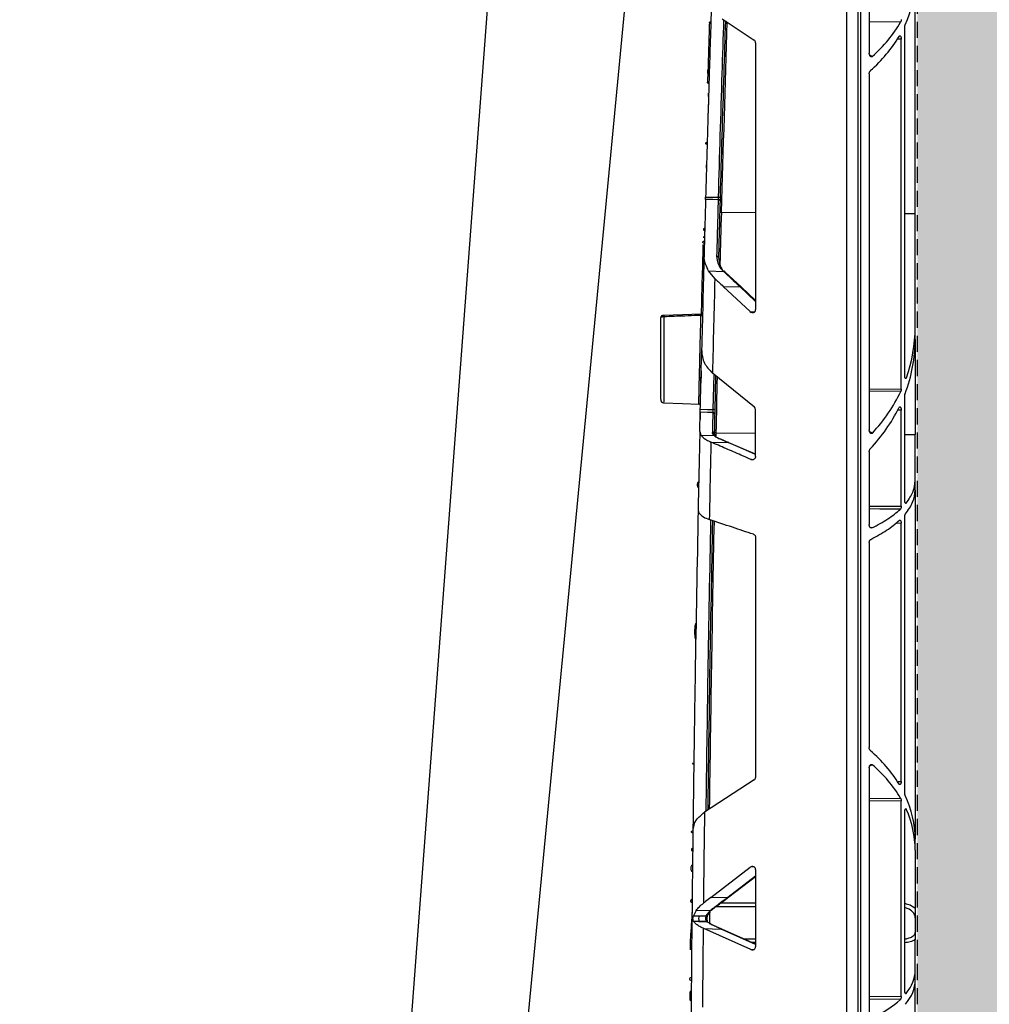
# Model space of a CAD drawing. Units: millimetres. Extents: x 2770 to 18421, y 10105 to 20375.
# Drawn here: x 17762 to 17912, y 11373 to 11526 of the extents above; entities that cross this region are included whole.
import ezdxf

# ---------------------------------------------------------------- set-up
doc = ezdxf.new("R2010")
doc.units = ezdxf.units.MM
doc.linetypes.add('HIDDEN', pattern=[0.375, 0.25, -0.125])
for name, color, linetype in [('ACO STORM-BRIXX', 7, 'Continuous'), ('Hatching', 7, 'Continuous'), ('MEBRANE LAYER', 5, 'HIDDEN')]:
    doc.layers.add(name, color=color, linetype=linetype)

# ---------------------------------------------------------------- blocks, each defined once
blk = doc.blocks.new('A$C78740CE4')
at = {"layer": 'ACO STORM-BRIXX', "color": 0}
for p, q in [((73.79, 566.59), (73.79, 18.59)), ((75.62, 18.59), (75.62, 566.59)), ((75.96, 566.59), (75.96, 18.59)), ((77.33, 542.09), (77.33, 493.48)), ((84.46, 468.61), (84.46, 504.83)), ((54.52, 498.81), (59.46, 495.52)), ((82.2, 498.31), (77.33, 498.34)), ((82.83, 443.49), (82.83, 497.46)), ((82.29, 495.67), (81.7, 495.66)), ((82.29, 441.34), (82.29, 495.67)), ((59.68, 495.11), (59.68, 453.67)), ((77.33, 490.29), (77.33, 435.01)), ((54.36, 468.79), (54.37, 468.79)), ((54.37, 468.79), (59.68, 468.76)), ((82.83, 468.62), (84.46, 468.61)), ((84.46, 450.93), (84.46, 468.61)), ((51.75, 464.31), (51.75, 464.31)), ((53.35, 458.5), (52.4, 459.67)), ((52.4, 459.67), (54.7, 459.61)), ((57.43, 457.2), (54.96, 459.51)), ((58.82, 453.36), (54.66, 457.28)), ((54.66, 457.28), (57.27, 457.21)), ((59.68, 454.94), (57.27, 457.21)), ((59.68, 455.09), (57.43, 457.21)), ((51.53, 455.92), (51.53, 455.91)), ((51.22, 452.99), (45.44, 452.76)), ((51.22, 452.99), (51.22, 452.99)), ((51.46, 453.23), (51.46, 453.24)), ((58.82, 453.36), (59.51, 453.31)), ((84.46, 449.06), (84.46, 450.93)), ((84.46, 449.06), (84.46, 434.27)), ((51.24, 444.17), (51.2, 442.33)), ((59.5, 438.52), (52.99, 443.83)), ((53.11, 438.15), (53.24, 443.62)), ((53.48, 443.43), (53.35, 438.14)), ((51.2, 442.18), (51.2, 442.17)), ((82.89, 443.11), (83.1, 443.1)), ((77.33, 441.37), (82.29, 441.34)), ((82.22, 440.97), (77.33, 441)), ((82.83, 424.11), (82.83, 440.24)), ((59.68, 430.85), (59.68, 438.15)), ((82.29, 438.07), (81.74, 438.06)), ((82.29, 423.15), (82.29, 438.07)), ((51.03, 434.76), (51.21, 434.19)), ((51.21, 434.19), (53.28, 434.13)), ((53.27, 434.42), (53.42, 434.09)), ((53.53, 434.55), (53.51, 433.93)), ((53.52, 434.55), (53.53, 434.55)), ((53.53, 434.55), (59.68, 434.5)), ((82.83, 434.28), (84.46, 434.27)), ((84.46, 427.14), (84.46, 434.27)), ((52.74, 433.12), (52.75, 433.11)), ((52.74, 433.12), (55.45, 433.03)), ((55.54, 433.02), (54.27, 433.56)), ((59.68, 431.23), (55.54, 433.02)), ((77.33, 431.58), (77.33, 420.3)), ((58.97, 430.42), (59.34, 430.4)), ((84.46, 425.64), (84.46, 427.14)), ((84.46, 425.64), (84.46, 371.48)), ((82.94, 423.64), (83.05, 423.64)), ((50.77, 422.57), (50.87, 422.15)), ((77.33, 423.19), (82.29, 423.15)), ((82.29, 420.51), (81.39, 420.49)), ((82.29, 380.44), (82.29, 420.51)), ((82.83, 378.69), (82.83, 421.48)), ((77.44, 419.91), (77.74, 419.8)), ((59.68, 418.34), (59.68, 381.07)), ((77.33, 417.52), (77.33, 385.69)), ((77.33, 382.53), (77.33, 344.23)), ((59.46, 380.67), (51.75, 375.65)), ((81.69, 380.45), (82.29, 380.44)), ((77.33, 377.8), (82.2, 377.83)), ((82.29, 377.42), (77.33, 377.39)), ((82.29, 347.05), (82.29, 377.42)), ((83.09, 376.11), (82.9, 376.1)), ((82.83, 348), (82.83, 375.7)), ((84.46, 369.76), (84.46, 371.48)), ((84.46, 369.76), (84.46, 360.72)), ((52.74, 362.42), (58.86, 367.12)), ((59.47, 367.16), (58.86, 367.12)), ((55.38, 362.49), (59.68, 365.8)), ((55.52, 362.5), (59.68, 365.7)), ((59.68, 366.77), (59.68, 354.77)), ((49.84, 362.74), (49.84, 362.73)), ((52.74, 362.42), (55.38, 362.49)), ((59.68, 360.98), (53.49, 360.95)), ((54.3, 361.57), (59.68, 361.59)), ((50.48, 360.41), (50.03, 359.58)), ((50.03, 359.58), (50.87, 359.58)), ((50.48, 360.41), (52.74, 360.48)), ((50.87, 359.58), (52.04, 359.57)), ((52.04, 359.57), (52.74, 360.48)), ((52.56, 360.23), (52.27, 359.77)), ((84.46, 359.26), (84.46, 357.01)), ((50.87, 358.7), (52.12, 358.66)), ((52.09, 358.69), (50.87, 358.7)), ((51.55, 357.65), (51.66, 357.6)), ((52.12, 358.66), (52.09, 358.69)), ((52.29, 358.61), (52.26, 358.63)), ((54.46, 357.51), (53.06, 358.12)), ((58.97, 354.35), (51.66, 357.6)), ((51.66, 357.6), (54.37, 357.51)), ((59.68, 355.15), (54.37, 357.51)), ((59.68, 355.18), (54.46, 357.51)), ((49.52, 354.82), (49.51, 354.61)), ((57.77, 356.03), (59.68, 356.02)), ((59.68, 355.46), (59.05, 355.46)), ((84.46, 351.09), (84.46, 355.88)), ((58.97, 354.35), (59.36, 354.33)), ((84.46, 349.59), (84.46, 351.09)), ((84.46, 330.1), (84.46, 349.59)), ((49.48, 347.66), (49.47, 346.62)), ((77.33, 347.09), (82.29, 347.05)), ((82.94, 347.53), (83.05, 347.53)), ((82.16, 346.58), (77.33, 346.62))]:
    blk.add_line(p, q, dxfattribs=at)
at = {"layer": 'ACO STORM-BRIXX', "color": 0, "flags": 128}
for points in [[(53.93, 470.74), (53.05, 470.76), (51.92, 470.77)], [(51.93, 471.14), (52.93, 471.12), (53.94, 471.11)], [(45.41, 439.21), (48.33, 439.1), (50.88, 439.01)], [(53.1, 437.69), (52.23, 437.71), (51.09, 437.74)], [(51.1, 438.2), (52.23, 438.17), (53.11, 438.15)], [(59.68, 431.2), (58.19, 431.85), (55.45, 433.03), (55.45, 433.03), (55.45, 433.03)], [(82.16, 422.69), (78.97, 422.71), (77.33, 422.73)]]:
    blk.add_lwpolyline(points, dxfattribs=at)
at = {"layer": 'ACO STORM-BRIXX', "color": 0}
for centre, radius, start, end in [((6503.56, 292.58), 6451.6, 178.172464, 178.434971), ((53.94, 470.52), 0.225, 7.4982, 94.6823), ((53.93, 468.54), 2.56, 84.3308, 89.7339), ((6503.56, 292.4), 6451.6, 178.433352, 178.504782), ((6503.56, 292.59), 6454.1, 178.493886, 178.626166), ((53.71, 461.77), 0.225, 7.5664, 94.7171), ((54.78, 459.48), 0.151, 52.5291, 120.3043), ((54.88, 459.4), 0.145, 54.314, 122.2657), ((6499.32, 292.59), 6448.1, 178.525585, 178.656048), ((57.35, 457.09), 0.146, 54.65, 122.4024), ((46.95, 452.66), 1.51, 176.2906, 184.4134), ((51.28, 453.18), 0.4, 260.4366, 295.8632), ((51.21, 453.24), 0.25, 272.0443, 358.5622), ((6503.56, 292.58), 6451.6, 178.661972, 178.739079), ((45.46, 439.7), 0.5, 179.9678, 266.4935), ((50.87, 438.76), 0.25, 358.7108, 88.7596), ((53.1, 437.45), 0.243, 0.4652, 89.6411), ((53.11, 435.57), 2.58, 84.6563, 90.0172), ((6503.56, 292.59), 6454.1, 178.737755, 178.846041), ((53.03, 434.42), 0.242, 0.6109, 89.7441), ((53.3, 433.92), 0.203, 15.9894, 96.8534), ((6499.32, 292.59), 6448.1, 178.751288, 178.858122), ((54.22, 433.44), 0.127, 67.8417, 108.3336), ((55.49, 432.91), 0.128, 67.3043, 108.725), ((6503.56, 292.58), 6451.6, 178.860997, 179.257956), ((6499.32, 292.59), 6448.1, 179.261913, 179.387313), ((6503.56, 292.59), 6454.1, 179.288268, 179.671474), ((55.44, 362.61), 0.138, 240.1633, 303.0341), ((53.07, 360.81), 0.137, 240.4638, 302.776), ((55.5, 359.14), 4.65, 174.611, 185.389), ((52.09, 359.76), 0.2, 257.4054, 328.3197), ((52.11, 359.73), 0.163, 332.8594, 13.4184), ((52.81, 360.61), 0.148, 244.2464, 314.0927), ((6499.32, 292.59), 6448.1, 179.421874, 179.530694), ((52.12, 358.49), 0.206, 44.9683, 97.1227), ((52.15, 358.46), 0.202, 46.2519, 97.5954), ((53.01, 358.01), 0.128, 67.1164, 109.0777), ((54.41, 357.39), 0.128, 66.8855, 109.4442)]:
    blk.add_arc(centre, radius, start, end, dxfattribs=at)
for centre, major_axis, ratio, start_param, end_param in [((54.46, 504.35), (29.99, 1.03), 0.725832, 5.934073, 6.258357), ((54.46, 507.05), (29.99, -1.03), 0.725832, 5.628372, 5.917449), ((59.16, 495.1), (0.504, 0.127), 0.960129, 6.045319, 6.998043), ((54.46, 504.35), (29.99, 1.03), 0.725832, 5.562972, 5.846398), ((87.93, 502.95), (17.24, -0.59), 0.725832, 4.076084, 4.109388), ((59.16, 453.71), (0.436, -0.307), 0.91528, 4.558008, 6.856432), ((54.46, 451.45), (29.93, -2.27), 0.876967, 6.047017, 6.349539), ((54.46, 448.54), (29.93, 2.27), 0.876967, 5.891283, 6.216831), ((54.46, 451.45), (29.93, -2.27), 0.876967, 5.670874, 5.960283), ((59.16, 438.14), (0.507, 0.115), 0.961006, 6.068574, 6.928136), ((54.46, 448.54), (29.93, 2.27), 0.876967, 5.520487, 5.803551), ((87.93, 446.6), (17.21, -1.3), 0.876967, 4.115992, 4.15223), ((54.46, 371.96), (29.99, -0.97), 0.709008, 0.434684, 0.718155), ((87.93, 373.29), (17.25, 0.56), 0.709008, 2.1759, 2.208785), ((54.46, 369.28), (29.99, 0.97), 0.709008, 0.367838, 0.656873), ((59.16, 381.08), (0.503, -0.129), 0.960015, 5.559921, 6.523848), ((54.46, 371.96), (29.99, -0.97), 0.709008, 0.02289, 0.347016), ((54.46, 369.28), (29.99, 0.97), 0.709008, 6.260295, 6.564231), ((59.16, 366.74), (0.443, 0.292), 0.923565, 5.735378, 7.931375), ((59.16, 354.8), (0.458, -0.259), 0.937272, 4.8151, 6.77134), ((54.46, 351.51), (30, -0.5), 0.393689, 5.982112, 6.28974), ((54.46, 349.16), (30, 0.5), 0.393689, 5.956216, 6.27663), ((54.46, 351.51), (30, -0.5), 0.393689, 5.607116, 5.895164)]:
    blk.add_ellipse(centre, major_axis=major_axis, ratio=ratio, start_param=start_param, end_param=end_param, dxfattribs=at)
for points, knots in [([(52.85, 501.54), (52.73, 497.94), (52.51, 491), (52.21, 480.86), (52.02, 474.32), (51.93, 471.14)], [0, 0, 0, 0, 0.35495, 0.685507, 1, 1, 1, 1]), ([(52.52, 498.28), (52.47, 496.75), (52.37, 493.71), (52.28, 490.52), (52.23, 488.93)], [0, 0, 0, 0, 0.503958, 1, 1, 1, 1]), ([(52.52, 498.21), (52.52, 498.22), (52.51, 498.25), (52.54, 498.29), (52.59, 498.33), (52.66, 498.36), (52.71, 498.37), (52.74, 498.37), (52.74, 498.37)], [0, 0, 0, 0, 0.075823, 0.306166, 0.536343, 0.766179, 0.995824, 1, 1, 1, 1]), ([(53.94, 471.11), (54.12, 477.51), (54.38, 486.69), (54.68, 495.87), (54.77, 498.65)], [0, 0, 0, 0, 0.6977554, 1, 1, 1, 1]), ([(55, 498.49), (54.92, 495.76), (54.62, 486.63), (54.36, 477.5), (54.18, 471.09)], [0, 0, 0, 0, 0.2985714, 1, 1, 1, 1]), ([(82.29, 498.71), (82.28, 498.66), (82.28, 498.55), (82.25, 498.41), (82.22, 498.34), (82.2, 498.31)], [0, 0, 0, 0, 0.329635, 0.658925, 1, 1, 1, 1]), ([(82.83, 497.46), (82.83, 497.52), (82.83, 497.62), (82.86, 497.77), (82.89, 497.83), (82.9, 497.87)], [0, 0, 0, 0, 0.3405478, 0.6808218, 1, 1, 1, 1]), ([(52.65, 495.57), (52.64, 495.57), (52.6, 495.56), (52.54, 495.54), (52.47, 495.5), (52.43, 495.45), (52.41, 495.4), (52.43, 495.34), (52.47, 495.29), (52.53, 495.26), (52.59, 495.24), (52.63, 495.24), (52.64, 495.24)], [0, 0, 0, 0, 0.049524, 0.163011, 0.276537, 0.390067, 0.503464, 0.616603, 0.72953, 0.842338, 0.955182, 1, 1, 1, 1]), ([(81.95, 496.07), (81.97, 496.1), (82.02, 496.16), (82.1, 496.18), (82.18, 496.13), (82.24, 496.02), (82.28, 495.87), (82.29, 495.75), (82.29, 495.68), (82.29, 495.67)], [0, 0, 0, 0, 0.169855, 0.339462, 0.513149, 0.681239, 0.836425, 0.978833, 1, 1, 1, 1]), ([(77.8, 492.98), (77.77, 492.96), (77.71, 492.92), (77.61, 492.92), (77.51, 492.97), (77.43, 493.07), (77.36, 493.22), (77.33, 493.36), (77.33, 493.45), (77.33, 493.48)], [0, 0, 0, 0, 0.144038, 0.288185, 0.431593, 0.581836, 0.74443, 0.920887, 1, 1, 1, 1]), ([(52.48, 490.02), (52.48, 490.02), (52.45, 490.03), (52.4, 490.07), (52.34, 490.17), (52.27, 490.39), (52.26, 490.66), (52.31, 490.9), (52.37, 491.04), (52.44, 491.11), (52.49, 491.14), (52.51, 491.14), (52.52, 491.14)], [0, 0, 0, 0, 0.015901, 0.059154, 0.135483, 0.297916, 0.617211, 0.748847, 0.881232, 0.954063, 0.985147, 1, 1, 1, 1]), ([(77.33, 490.29), (77.33, 490.36), (77.34, 490.48), (77.4, 490.65), (77.46, 490.73), (77.5, 490.76)], [0, 0, 0, 0, 0.339955, 0.680515, 1, 1, 1, 1]), ([(52.44, 488.77), (52.42, 488.77), (52.37, 488.78), (52.3, 488.81), (52.25, 488.86), (52.23, 488.91), (52.23, 488.97), (52.26, 489.02), (52.32, 489.07), (52.39, 489.09), (52.44, 489.1), (52.45, 489.1)], [0, 0, 0, 0, 0.104514, 0.219111, 0.33383, 0.449479, 0.566569, 0.684811, 0.803621, 0.921996, 1, 1, 1, 1]), ([(52.38, 486.69), (52.38, 486.5), (52.35, 485.66), (52.32, 484.7), (52.31, 484.17), (52.3, 484.14), (52.3, 484.13)], [0, 0, 0, 0, 0.111148, 0.496037, 0.880758, 1, 1, 1, 1]), ([(52.38, 486.78), (52.39, 486.84), (52.39, 486.92), (52.39, 487.1), (52.4, 487.19), (52.4, 487.28)], [0, 0, 0, 0, 0.5, 0.5, 1, 1, 1, 1]), ([(52.16, 479.32), (52.14, 479.32), (52.09, 479.33), (52.03, 479.36), (51.98, 479.4), (51.95, 479.45), (51.95, 479.52), (51.98, 479.58), (52.04, 479.63), (52.11, 479.66), (52.16, 479.67), (52.17, 479.67)], [0, 0, 0, 0, 0.0968854, 0.2019842, 0.3098971, 0.4252011, 0.5487851, 0.6781765, 0.8076742, 0.9308785, 1, 1, 1, 1]), ([(52.06, 475.63), (52.06, 475.69), (52.06, 475.8), (52.07, 475.96), (52.07, 476.07), (52.07, 476.13), (52.07, 476.13), (52.07, 476.13)], [0, 0, 0, 0, 0.2163412, 0.4327089, 0.6480433, 0.8619601, 1, 1, 1, 1]), ([(51.92, 470.77), (51.9, 469.93), (51.84, 467.66), (51.76, 464.81), (51.71, 462.81), (51.69, 462.23)], [0, 0, 0, 0, 0.295984, 0.7965101, 1, 1, 1, 1]), ([(51.92, 470.77), (51.92, 470.81), (51.93, 470.9), (51.93, 471.03), (51.93, 471.11), (51.93, 471.14)], [0, 0, 0, 0, 0.407625, 0.815134, 1, 1, 1, 1]), ([(53.69, 462), (53.73, 463.46), (53.81, 466.37), (53.89, 469.28), (53.93, 470.74)], [0, 0, 0, 0, 0.500001, 1, 1, 1, 1]), ([(53.93, 470.74), (53.93, 470.78), (53.93, 470.86), (53.94, 471), (53.94, 471.08), (53.94, 471.11)], [0, 0, 0, 0, 0.40763, 0.81516, 1, 1, 1, 1]), ([(54.18, 471.09), (54.18, 471.05), (54.18, 470.93), (54.17, 470.73), (54.17, 470.61), (54.17, 470.55)], [0, 0, 0, 0, 0.1849, 0.592474, 1, 1, 1, 1]), ([(54.17, 470.55), (54.13, 469.09), (54.05, 466.18), (53.97, 463.26), (53.93, 461.8)], [0, 0, 0, 0, 0.5000004, 1, 1, 1, 1]), ([(54.12, 468.91), (54.12, 468.91), (54.12, 468.9), (54.13, 468.87), (54.16, 468.84), (54.22, 468.81), (54.29, 468.79), (54.34, 468.79), (54.36, 468.79)], [0, 0, 0, 0, 0.009074, 0.193933, 0.411179, 0.612048, 0.805879, 1, 1, 1, 1]), ([(51.8, 466.26), (51.78, 466.26), (51.74, 466.25), (51.68, 466.24), (51.61, 466.21), (51.58, 466.16), (51.57, 466.11), (51.61, 466.05), (51.67, 466.01), (51.73, 465.99), (51.77, 465.99), (51.79, 465.99), (51.79, 465.99)], [0, 0, 0, 0, 0.06029, 0.133508, 0.247598, 0.411726, 0.581624, 0.75613, 0.86005, 0.938, 0.998705, 1, 1, 1, 1]), ([(51.76, 464.93), (51.74, 464.93), (51.69, 464.93), (51.63, 464.93), (51.58, 464.93), (51.55, 464.93), (51.55, 464.93), (51.58, 464.92), (51.64, 464.92), (51.71, 464.91), (51.75, 464.91), (51.76, 464.91)], [0, 0, 0, 0, 0.094462, 0.206793, 0.322479, 0.444302, 0.571217, 0.699914, 0.825811, 0.945515, 1, 1, 1, 1]), ([(51.8, 466.13), (51.79, 466.13), (51.79, 466.11), (51.79, 465.91), (51.79, 465.78)], [0, 0, 0, 0, 0.345224, 1, 1, 1, 1]), ([(51.52, 463.73), (51.47, 461.81), (51.37, 458.25), (51.28, 454.66), (51.24, 453)], [0, 0, 0, 0, 0.538261, 1, 1, 1, 1]), ([(51.74, 463.96), (51.71, 463.96), (51.66, 463.97), (51.59, 464), (51.53, 464.05), (51.5, 464.1), (51.5, 464.17), (51.52, 464.22), (51.57, 464.27), (51.64, 464.3), (51.71, 464.31), (51.74, 464.31), (51.75, 464.31)], [0, 0, 0, 0, 0.095082, 0.20512, 0.315182, 0.425292, 0.535453, 0.645577, 0.755617, 0.865605, 0.975535, 1, 1, 1, 1]), ([(51.73, 463.67), (51.7, 463.67), (51.65, 463.67), (51.58, 463.67), (51.54, 463.66), (51.51, 463.65), (51.52, 463.65), (51.52, 463.65)], [0, 0, 0, 0, 0.211192, 0.444762, 0.678561, 0.912838, 1, 1, 1, 1]), ([(51.72, 463.15), (51.71, 463.1), (51.71, 462.96), (51.71, 462.79), (51.7, 462.68)], [0, 0, 0, 0, 0.356829, 1, 1, 1, 1]), ([(52.4, 459.67), (52.09, 460.32), (51.7, 461.16), (51.69, 462.03), (51.69, 462.23)], [0, 0, 0, 0, 0.773853, 1, 1, 1, 1]), ([(54.7, 459.61), (54.7, 459.61), (54.5, 459.82), (53.79, 460.71), (53.73, 461.52), (53.69, 462)], [0, 0, 0, 0, 0.0000194, 0.4052907, 1, 1, 1, 1]), ([(53.93, 461.8), (53.98, 461.31), (54.05, 460.7), (54.43, 459.98), (54.62, 459.74), (54.73, 459.61)], [0, 0, 0, 0, 0.652233, 0.80452, 1, 1, 1, 1]), ([(54.8, 459.52), (54.76, 459.55), (54.72, 459.58), (54.7, 459.61), (54.7, 459.61)], [0, 0, 0, 0, 0.999504, 1, 1, 1, 1]), ([(57.27, 457.21), (57.27, 457.21), (57.13, 457.36), (56.62, 457.82), (55.85, 458.55), (55.22, 459.13), (54.8, 459.52)], [0, 0, 0, 0, 0.000017, 0.250058, 0.500058, 1, 1, 1, 1]), ([(54.96, 459.51), (54.94, 459.53), (54.91, 459.56), (54.88, 459.59), (54.87, 459.6)], [0, 0, 0, 0, 0.701788, 1, 1, 1, 1]), ([(51.57, 457.46), (51.55, 457.45), (51.5, 457.44), (51.43, 457.37), (51.37, 457.26), (51.33, 457.1), (51.35, 456.94), (51.41, 456.83), (51.47, 456.77), (51.52, 456.75), (51.54, 456.74), (51.55, 456.74)], [0, 0, 0, 0, 0.070384, 0.162135, 0.30204, 0.501597, 0.70399, 0.821618, 0.911668, 0.98217, 1, 1, 1, 1]), ([(51.57, 457.74), (51.57, 457.73), (51.57, 457.71), (51.57, 457.51), (51.57, 457.38)], [0, 0, 0, 0, 0.345591, 1, 1, 1, 1]), ([(53.35, 458.5), (53.55, 458.32), (53.98, 457.92), (54.42, 457.51), (54.66, 457.28)], [0, 0, 0, 0, 0.44234, 1, 1, 1, 1]), ([(45.44, 452.76), (45.44, 452.76), (45.39, 452.76), (45.3, 452.75), (45.19, 452.73), (45.11, 452.7), (45.04, 452.65), (44.99, 452.58), (44.96, 452.51), (44.96, 452.47), (44.97, 452.46)], [0, 0, 0, 0, 0.0186469, 0.2066192, 0.4137566, 0.5838734, 0.6966693, 0.8200555, 0.9550133, 1, 1, 1, 1]), ([(45.44, 452.55), (45.41, 452.55), (45.33, 452.54), (45.19, 452.53), (45.06, 452.51), (44.98, 452.49), (44.97, 452.47), (44.96, 452.46)], [0, 0, 0, 0, 0.121509, 0.341288, 0.560896, 0.78045, 1, 1, 1, 1]), ([(44.96, 439.8), (44.96, 439.85), (44.96, 439.92), (44.96, 441.22), (44.96, 443.38), (44.96, 446.64), (44.96, 449.65), (44.96, 451.6), (44.96, 452.29), (44.96, 452.46)], [0, 0, 0, 0, 0.157809, 0.299113, 0.496086, 0.69306, 0.890378, 0.972589, 1, 1, 1, 1]), ([(51.21, 452.78), (51.04, 452.78), (50.21, 452.74), (48.29, 452.67), (46.53, 452.59), (45.44, 452.55)], [0, 0, 0, 0, 0.086612, 0.433068, 1, 1, 1, 1]), ([(45.44, 452.55), (45.44, 451.82), (45.44, 449.79), (45.44, 446.45), (45.44, 443.04), (45.44, 440.79), (45.44, 439.43), (45.44, 439.35), (45.44, 439.3)], [0, 0, 0, 0, 0.1098741, 0.3065281, 0.5028178, 0.6991144, 0.8399402, 1, 1, 1, 1]), ([(50.88, 439.02), (50.88, 439.13), (50.88, 439.36), (50.92, 440.86), (50.96, 442.76), (51.01, 444.64), (51.07, 447.18), (51.13, 449.72), (51.18, 451.62), (51.21, 452.78)], [0, 0, 0, 0, 0.193026, 0.386045, 0.429809, 0.622983, 0.725193, 0.830831, 1, 1, 1, 1]), ([(51.22, 452.99), (51.22, 452.99), (51.22, 452.99), (51.22, 452.97), (51.22, 452.91), (51.21, 452.85), (51.21, 452.8), (51.21, 452.78)], [0, 0, 0, 0, 0.1208973, 0.3598725, 0.5988599, 0.8382922, 1, 1, 1, 1]), ([(51.1, 438.2), (51.14, 439.55), (51.2, 442.6), (51.28, 445.64), (51.32, 447.33)], [0, 0, 0, 0, 0.445212, 1, 1, 1, 1]), ([(51.32, 447.33), (51.37, 446.66), (51.49, 445.39), (52.51, 444.33), (52.99, 443.83)], [0, 0, 0, 0, 0.525964, 1, 1, 1, 1]), ([(51.24, 443.98), (51.23, 443.84), (51.22, 443.11), (51.2, 442.3), (51.2, 442.28), (51.2, 442.28)], [0, 0, 0, 0, 0.124785, 0.638749, 1, 1, 1, 1]), ([(83.1, 443.1), (83.08, 443.07), (83.06, 443), (83, 442.97), (82.94, 443), (82.89, 443.08), (82.85, 443.22), (82.83, 443.36), (82.83, 443.45), (82.83, 443.49)], [0, 0, 0, 0, 0.149918, 0.299686, 0.453839, 0.610655, 0.76517, 0.913109, 1, 1, 1, 1]), ([(82.29, 441.34), (82.28, 441.29), (82.28, 441.19), (82.25, 441.06), (82.23, 441), (82.22, 440.97)], [0, 0, 0, 0, 0.3666111, 0.7328417, 1, 1, 1, 1]), ([(82.83, 440.24), (82.83, 440.29), (82.83, 440.4), (82.86, 440.53), (82.88, 440.59), (82.89, 440.61)], [0, 0, 0, 0, 0.378152, 0.755932, 1, 1, 1, 1]), ([(51.03, 434.76), (51.03, 434.9), (51.04, 435.35), (51.06, 436.35), (51.08, 437.2), (51.09, 437.74)], [0, 0, 0, 0, 0.133685, 0.453898, 1, 1, 1, 1]), ([(51.09, 437.65), (51.08, 437.25), (51.07, 436.56), (51.07, 436.6), (51.07, 436.62)], [0, 0, 0, 0, 0.588283, 1, 1, 1, 1]), ([(51.09, 437.74), (51.09, 437.77), (51.1, 437.81), (51.1, 437.95), (51.1, 438.08), (51.1, 438.17), (51.1, 438.2)], [0, 0, 0, 0, 0.2803579, 0.5607376, 0.8409777, 1, 1, 1, 1]), ([(53.03, 434.66), (53.04, 435.01), (53.04, 435.36), (53.05, 435.71), (53.06, 436.06), (53.07, 436.4), (53.08, 436.75), (53.08, 437.06), (53.09, 437.38), (53.1, 437.69)], [0, 0, 0, 0, 0.00303123, 0.00303123, 0.00303123, 0.006062454, 0.006062454, 0.006062454, 0.008845893, 0.008845893, 0.008845893, 0.008845893]), ([(53.1, 437.69), (53.1, 437.72), (53.1, 437.76), (53.11, 437.9), (53.11, 438.03), (53.11, 438.12), (53.11, 438.15)], [0, 0, 0, 0, 0.280446, 0.560787, 0.84098, 1, 1, 1, 1]), ([(53.34, 437.45), (53.33, 437.14), (53.32, 436.82), (53.32, 436.51), (53.31, 436.16), (53.3, 435.82), (53.29, 435.47), (53.29, 435.12), (53.28, 434.77), (53.27, 434.42)], [0.000000012, 0.000000012, 0.000000012, 0.000000012, 0.002782559, 0.002782559, 0.002782559, 0.00581283, 0.00581283, 0.00581283, 0.00884313, 0.00884313, 0.00884313, 0.00884313]), ([(53.35, 438.14), (53.35, 438.09), (53.35, 437.96), (53.34, 437.76), (53.34, 437.56), (53.34, 437.49), (53.34, 437.45)], [0, 0, 0, 0, 0.1590602, 0.4392795, 0.7196432, 1, 1, 1, 1]), ([(81.94, 438.44), (81.96, 438.48), (82, 438.55), (82.08, 438.58), (82.16, 438.55), (82.22, 438.45), (82.27, 438.31), (82.29, 438.18), (82.29, 438.1), (82.29, 438.07)], [0, 0, 0, 0, 0.16082, 0.321333, 0.487753, 0.651238, 0.803521, 0.942841, 1, 1, 1, 1]), ([(51.21, 434.19), (51.32, 434.07), (51.52, 433.81), (52.04, 433.45), (52.5, 433.23), (52.74, 433.12)], [0, 0, 0, 0, 0.33427, 0.662347, 1, 1, 1, 1]), ([(53.28, 434.13), (53.28, 434.13), (52.92, 434.49), (52.97, 434.57), (53.03, 434.66)], [0, 0, 0, 0, 0.000028, 1, 1, 1, 1]), ([(53.28, 434.74), (53.28, 434.74), (53.28, 434.71), (53.29, 434.67), (53.33, 434.62), (53.38, 434.59), (53.45, 434.56), (53.5, 434.56), (53.52, 434.55)], [0, 0, 0, 0, 0.007543, 0.265164, 0.477922, 0.659628, 0.829577, 1, 1, 1, 1]), ([(54.18, 433.57), (54.12, 433.59), (53.74, 433.76), (53.28, 434), (53.28, 434.13), (53.28, 434.13)], [0, 0, 0, 0, 0.145381, 0.999965, 1, 1, 1, 1]), ([(77.81, 434.51), (77.79, 434.48), (77.73, 434.43), (77.63, 434.42), (77.54, 434.46), (77.45, 434.55), (77.38, 434.68), (77.34, 434.84), (77.33, 434.96), (77.33, 435.01)], [0, 0, 0, 0, 0.13424, 0.26868, 0.400231, 0.537248, 0.687958, 0.85672, 1, 1, 1, 1]), ([(58.97, 430.42), (58.45, 430.64), (57.15, 431.21), (55.08, 432.11), (53.52, 432.78), (52.75, 433.11)], [0, 0, 0, 0, 0.251064, 0.626595, 1, 1, 1, 1]), ([(55.45, 433.03), (55.45, 433.03), (55.3, 433.1), (54.96, 433.22), (54.51, 433.42), (54.18, 433.57)], [0, 0, 0, 0, 0.000018, 0.266372, 1, 1, 1, 1]), ([(77.33, 431.58), (77.33, 431.65), (77.34, 431.78), (77.4, 431.95), (77.45, 432.02), (77.48, 432.05)], [0, 0, 0, 0, 0.374857, 0.750712, 1, 1, 1, 1]), ([(59.68, 430.85), (59.68, 430.8), (59.67, 430.72), (59.61, 430.59), (59.51, 430.47), (59.34, 430.38), (59.15, 430.36), (59.02, 430.4), (58.97, 430.42)], [0, 0, 0, 0, 0.102371, 0.20433, 0.345655, 0.547924, 0.822239, 1, 1, 1, 1]), ([(50.86, 426.94), (50.86, 426.94), (50.84, 426.94), (50.8, 426.92), (50.74, 426.87), (50.67, 426.74), (50.62, 426.53), (50.64, 426.32), (50.7, 426.17), (50.75, 426.09), (50.8, 426.04), (50.83, 426.03), (50.84, 426.03)], [0, 0, 0, 0, 0.004932, 0.041339, 0.098702, 0.21084, 0.453234, 0.726847, 0.818101, 0.923835, 0.966178, 1, 1, 1, 1]), ([(83.05, 423.64), (83.46, 424.21), (84.28, 425.36), (84.4, 426.54), (84.46, 427.14)], [0, 0, 0, 0, 0.494791, 1, 1, 1, 1]), ([(82.93, 421.95), (83.37, 422.55), (84.26, 423.78), (84.4, 425.01), (84.46, 425.64)], [0, 0, 0, 0, 0.49438, 1, 1, 1, 1]), ([(83.05, 423.64), (83.03, 423.62), (83, 423.59), (82.94, 423.62), (82.89, 423.71), (82.85, 423.84), (82.83, 423.99), (82.83, 424.07), (82.83, 424.11)], [0, 0, 0, 0, 0.182957, 0.365863, 0.550526, 0.731769, 0.904921, 1, 1, 1, 1]), ([(50.77, 422.55), (50.61, 414.01), (50.35, 400.53), (50.1, 383.92), (50, 375.86), (49.96, 372.72)], [0, 0, 0, 0, 0.514526, 0.811044, 1, 1, 1, 1]), ([(50.87, 422.15), (51.06, 421.92), (51.38, 421.52), (52.17, 421.21), (52.5, 421.09)], [0, 0, 0, 0, 0.582891, 1, 1, 1, 1]), ([(77.74, 419.8), (78.61, 420.25), (80.36, 421.16), (81.55, 422.17), (82.16, 422.69)], [0, 0, 0, 0, 0.495123, 1, 1, 1, 1]), ([(82.29, 423.15), (82.28, 423.1), (82.28, 422.99), (82.25, 422.85), (82.21, 422.74), (82.17, 422.7), (82.16, 422.69)], [0, 0, 0, 0, 0.257548, 0.51479, 0.77964, 1, 1, 1, 1]), ([(82.83, 421.48), (82.83, 421.54), (82.83, 421.64), (82.86, 421.79), (82.9, 421.89), (82.92, 421.93), (82.93, 421.95)], [0, 0, 0, 0, 0.267026, 0.533845, 0.807006, 1, 1, 1, 1]), ([(52.02, 375.82), (52.11, 382.94), (52.31, 398), (52.6, 413.06), (52.76, 421)], [0, 0, 0, 0, 0.472385, 1, 1, 1, 1]), ([(53, 420.92), (52.84, 413), (52.55, 398.02), (52.35, 383.04), (52.26, 375.98)], [0, 0, 0, 0, 0.52885, 1, 1, 1, 1]), ([(59.34, 418.8), (58.26, 419.16), (55.98, 419.93), (53.7, 420.69), (52.5, 421.09)], [0, 0, 0, 0, 0.474825, 1, 1, 1, 1]), ([(77.74, 419.8), (77.71, 419.79), (77.64, 419.77), (77.53, 419.8), (77.44, 419.89), (77.37, 420.02), (77.33, 420.17), (77.33, 420.26), (77.33, 420.3)], [0, 0, 0, 0, 0.172111, 0.344173, 0.518227, 0.697675, 0.882789, 1, 1, 1, 1]), ([(77.55, 418), (78.42, 418.47), (80.17, 419.41), (81.39, 420.44), (82, 420.97)], [0, 0, 0, 0, 0.495303, 1, 1, 1, 1]), ([(82, 420.97), (82.03, 420.98), (82.08, 421.02), (82.15, 420.98), (82.22, 420.89), (82.27, 420.75), (82.29, 420.61), (82.29, 420.53), (82.29, 420.51)], [0, 0, 0, 0, 0.19581, 0.391633, 0.58503, 0.765831, 0.931259, 1, 1, 1, 1]), ([(59.34, 418.8), (59.4, 418.77), (59.5, 418.73), (59.6, 418.61), (59.66, 418.48), (59.68, 418.39), (59.68, 418.34), (59.68, 418.34)], [0, 0, 0, 0, 0.3566818, 0.6040626, 0.8007769, 0.9679045, 1, 1, 1, 1]), ([(77.33, 417.52), (77.33, 417.58), (77.34, 417.69), (77.4, 417.85), (77.47, 417.95), (77.53, 417.99), (77.55, 418)], [0, 0, 0, 0, 0.273925, 0.54805, 0.817344, 1, 1, 1, 1]), ([(50.44, 404.99), (50.44, 404.99), (50.43, 404.98), (50.39, 404.93), (50.28, 404.68), (50.22, 404.12), (50.2, 403.46), (50.25, 402.93), (50.31, 402.68), (50.36, 402.56), (50.39, 402.51), (50.4, 402.5)], [0, 0, 0, 0, 0.002414, 0.018289, 0.071737, 0.323824, 0.675788, 0.851536, 0.939462, 0.983502, 1, 1, 1, 1]), ([(77.5, 385.22), (77.47, 385.26), (77.41, 385.32), (77.35, 385.47), (77.33, 385.6), (77.33, 385.68), (77.33, 385.69)], [0, 0, 0, 0, 0.29953, 0.598535, 0.913314, 1, 1, 1, 1]), ([(50.1, 383.21), (50.09, 383.21), (50.06, 383.22), (50, 383.21), (49.94, 383.21), (49.9, 383.21), (49.88, 383.2), (49.89, 383.19), (49.94, 383.18), (50.01, 383.18), (50.07, 383.17), (50.1, 383.17), (50.1, 383.17)], [0, 0, 0, 0, 0.028759, 0.133737, 0.241753, 0.357075, 0.481632, 0.613903, 0.748453, 0.877678, 0.996578, 1, 1, 1, 1]), ([(77.33, 382.53), (77.33, 382.6), (77.34, 382.73), (77.4, 382.91), (77.5, 383.03), (77.61, 383.09), (77.71, 383.09), (77.77, 383.05), (77.79, 383.03)], [0, 0, 0, 0, 0.1869602, 0.3740633, 0.5554921, 0.7224979, 0.8748334, 1, 1, 1, 1]), ([(82.29, 380.44), (82.28, 380.38), (82.28, 380.28), (82.25, 380.14), (82.2, 380.03), (82.14, 379.95), (82.07, 379.93), (82, 379.97), (81.97, 380.02), (81.95, 380.04)], [0, 0, 0, 0, 0.1368, 0.273467, 0.413641, 0.563715, 0.725743, 0.897545, 1, 1, 1, 1]), ([(82.2, 377.83), (82.22, 377.8), (82.25, 377.72), (82.28, 377.58), (82.29, 377.47), (82.29, 377.42)], [0, 0, 0, 0, 0.353492, 0.7078075, 1, 1, 1, 1]), ([(82.9, 378.28), (82.89, 378.32), (82.86, 378.39), (82.83, 378.54), (82.83, 378.64), (82.83, 378.69)], [0, 0, 0, 0, 0.355422, 0.711403, 1, 1, 1, 1]), ([(82.83, 375.7), (82.83, 375.75), (82.83, 375.86), (82.86, 376), (82.9, 376.12), (82.95, 376.19), (83.01, 376.21), (83.06, 376.17), (83.08, 376.12), (83.09, 376.11)], [0, 0, 0, 0, 0.145031, 0.289888, 0.438665, 0.594714, 0.756863, 0.920917, 1, 1, 1, 1]), ([(49.96, 372.76), (50.05, 373.35), (50.22, 374.41), (51.28, 375.27), (51.75, 375.65)], [0, 0, 0, 0, 0.548869, 1, 1, 1, 1]), ([(49.99, 374.96), (49.99, 374.95), (49.99, 374.94), (49.97, 373.93), (49.96, 372.86), (49.96, 372.44)], [0, 0, 0, 0, 0.301254, 0.730721, 1, 1, 1, 1]), ([(49.96, 372.43), (49.89, 372.43), (49.83, 372.45), (49.75, 372.52), (49.72, 372.57), (49.72, 372.66), (49.75, 372.7), (49.84, 372.77), (49.9, 372.79), (49.96, 372.79)], [0, 0, 0, 0, 0.25, 0.25, 0.5, 0.5, 0.75, 0.75, 1, 1, 1, 1]), ([(49.93, 370.04), (49.91, 370.04), (49.87, 370.03), (49.81, 370), (49.75, 369.96), (49.72, 369.9), (49.71, 369.83), (49.73, 369.77), (49.78, 369.71), (49.85, 369.67), (49.9, 369.67), (49.92, 369.66)], [0, 0, 0, 0, 0.055912, 0.165802, 0.279563, 0.400447, 0.527642, 0.657351, 0.784097, 0.903573, 1, 1, 1, 1]), ([(49.88, 366.42), (49.87, 366.42), (49.84, 366.43), (49.79, 366.47), (49.73, 366.57), (49.67, 366.79), (49.67, 367.05), (49.73, 367.28), (49.79, 367.4), (49.85, 367.47), (49.88, 367.49), (49.9, 367.49)], [0, 0, 0, 0, 0.027101, 0.073767, 0.153666, 0.316255, 0.62596, 0.794104, 0.906125, 0.959745, 1, 1, 1, 1]), ([(49.86, 364.3), (49.86, 364.28), (49.86, 364.17), (49.86, 363.89), (49.85, 363.67)], [0, 0, 0, 0, 0.240736, 1, 1, 1, 1]), ([(49.86, 364.58), (49.86, 364.57), (49.86, 364.56), (49.86, 364.4), (49.86, 364.3)], [0, 0, 0, 0, 0.420536, 1, 1, 1, 1]), ([(52.74, 362.42), (52.46, 362.21), (52.19, 362), (51.91, 361.79), (51.8, 361.7), (51.7, 361.62), (51.59, 361.54)], [0.00000001, 0.00000001, 0.00000001, 0.00000001, 0.001329653, 0.001329653, 0.001329653, 0.00185042, 0.00185042, 0.00185042, 0.00185042]), ([(53, 360.69), (53.16, 360.81), (53.32, 360.93), (53.48, 361.05), (53.73, 361.24), (53.99, 361.43), (54.24, 361.63), (54.62, 361.91), (55, 362.2), (55.38, 362.49), (55.38, 362.49), (55.38, 362.49), (55.38, 362.49)], [0, 0, 0, 0, 0.000763856, 0.000763856, 0.000763856, 0.001983751, 0.001983751, 0.001983751, 0.003809405, 0.003809405, 0.003809405, 0.003809465, 0.003809465, 0.003809465, 0.003809465]), ([(53.15, 360.69), (53.29, 360.81), (54.09, 361.4), (54.88, 362.01), (55.52, 362.5)], [0, 0, 0, 0, 0.1881788, 1, 1, 1, 1]), ([(49.84, 362.1), (49.81, 362.1), (49.76, 362.09), (49.69, 362.06), (49.63, 362), (49.6, 361.93), (49.59, 361.85), (49.61, 361.78), (49.66, 361.72), (49.73, 361.67), (49.79, 361.66), (49.82, 361.65), (49.83, 361.65)], [0, 0, 0, 0, 0.093927, 0.203437, 0.313132, 0.423142, 0.533286, 0.643298, 0.753155, 0.862869, 0.972549, 1, 1, 1, 1]), ([(50.48, 360.41), (50.63, 360.61), (50.93, 361), (51.37, 361.36), (51.59, 361.54)], [0, 0, 0, 0, 0.489818, 1, 1, 1, 1]), ([(52.93, 360.49), (52.98, 360.55), (53.07, 360.65), (53.2, 360.74), (53.25, 360.77)], [0, 0, 0, 0, 0.588859, 1, 1, 1, 1]), ([(82.83, 361.52), (83.12, 361.44), (83.79, 361.27), (84.22, 360.92), (84.46, 360.72)], [0, 0, 0, 0, 0.434514, 1, 1, 1, 1]), ([(84.46, 359.26), (84.45, 359.4), (84.41, 359.75), (84.05, 360.25), (83.49, 360.66), (83.01, 360.8), (82.83, 360.85)], [0, 0, 0, 0, 0.211523, 0.517355, 0.819448, 1, 1, 1, 1]), ([(84.46, 360.72), (84.46, 360.53), (84.46, 360.1), (84.46, 359.55), (84.46, 359.26), (84.46, 359.26)], [0, 0, 0, 0, 0.4519597, 0.9940402, 1, 1, 1, 1]), ([(49.81, 360.07), (49.8, 359.79), (49.73, 358.55), (49.6, 356.68), (49.49, 355.08), (49.52, 354.41), (49.52, 354.31)], [0, 0, 0, 0, 0.112899, 0.500588, 0.927523, 1, 1, 1, 1]), ([(50.05, 358.71), (50.04, 358.74), (50.01, 358.79), (49.98, 358.92), (49.97, 359.08), (49.97, 359.25), (49.99, 359.41), (50.01, 359.52), (50.02, 359.57), (50.03, 359.58)], [0, 0, 0, 0, 0.158144, 0.316388, 0.472461, 0.627029, 0.781148, 0.935588, 1, 1, 1, 1]), ([(52.09, 358.69), (52.05, 358.72), (52.02, 358.78), (51.97, 358.92), (51.96, 359), (51.95, 359.18), (51.96, 359.28), (51.98, 359.44), (52.01, 359.52), (52.04, 359.57)], [0, 0, 0, 0, 0.25, 0.25, 0.5, 0.5, 0.75, 0.75, 1, 1, 1, 1]), ([(52.19, 359.13), (52.19, 359.14), (52.18, 359.22), (52.19, 359.37), (52.22, 359.53), (52.24, 359.63), (52.25, 359.65), (52.26, 359.66)], [0, 0, 0, 0, 0.030592, 0.375763, 0.663661, 0.898379, 1, 1, 1, 1]), ([(52.56, 360.23), (52.56, 359.68), (52.55, 359.05), (52.54, 358.38), (52.54, 358.3)], [0, 0, 0, 0, 0.871987, 1, 1, 1, 1]), ([(52.74, 360.48), (52.74, 360.48), (52.8, 360.54), (52.9, 360.61), (53, 360.69)], [0, 0, 0, 0, 0.000166, 1, 1, 1, 1]), ([(51.55, 357.65), (51.32, 357.76), (50.87, 357.98), (50.37, 358.34), (50.16, 358.59), (50.05, 358.71)], [0, 0, 0, 0, 0.345536, 0.677288, 1, 1, 1, 1]), ([(50.87, 358.7), (50.87, 358.7), (50.6, 358.7), (50.32, 358.71), (50.05, 358.71)], [0, 0, 0, 0, 0.000109, 1, 1, 1, 1]), ([(52.97, 358.13), (52.66, 358.34), (52.36, 358.55), (52.12, 358.66), (52.12, 358.66)], [0, 0, 0, 0, 0.999958, 1, 1, 1, 1]), ([(52.26, 358.64), (52.26, 358.64), (52.26, 358.64), (52.23, 358.69), (52.21, 358.8), (52.19, 358.95), (52.19, 359.07), (52.19, 359.13)], [0, 0, 0, 0, 0.121917, 0.313216, 0.505944, 0.744052, 1, 1, 1, 1]), ([(54.37, 357.51), (54.37, 357.51), (54.14, 357.63), (53.67, 357.82), (53.2, 358.03), (52.97, 358.13)], [0, 0, 0, 0, 0.000043, 0.500063, 1, 1, 1, 1]), ([(82.83, 355.98), (83.01, 356.01), (83.49, 356.1), (84.05, 356.36), (84.41, 356.69), (84.45, 356.91), (84.46, 357.01)], [0, 0, 0, 0, 0.180551, 0.482644, 0.788481, 1, 1, 1, 1]), ([(84.46, 357.01), (84.46, 357.01), (84.46, 356.77), (84.46, 356.32), (84.46, 356.01), (84.46, 355.88)], [0, 0, 0, 0, 0.005973, 0.548031, 1, 1, 1, 1]), ([(49.77, 355.42), (49.71, 355.42), (49.65, 355.4), (49.57, 355.33), (49.55, 355.28), (49.55, 355.19), (49.57, 355.15), (49.65, 355.07), (49.7, 355.04), (49.76, 355.03)], [0, 0, 0, 0, 0.25, 0.25, 0.5, 0.5, 0.75, 0.75, 1, 1, 1, 1]), ([(84.46, 355.88), (84.45, 355.87), (84.24, 355.74), (83.76, 355.53), (83.12, 355.43), (82.83, 355.38)], [0, 0, 0, 0, 0.033882, 0.565691, 1, 1, 1, 1]), ([(49.71, 349.53), (49.65, 349.53), (49.58, 349.55), (49.49, 349.65), (49.47, 349.71), (49.47, 349.84), (49.49, 349.9), (49.59, 349.99), (49.65, 350.02), (49.72, 350.02)], [0, 0, 0, 0, 0.25, 0.25, 0.5, 0.5, 0.75, 0.75, 1, 1, 1, 1]), ([(49.7, 347.88), (49.68, 347.88), (49.64, 347.87), (49.58, 347.84), (49.53, 347.8), (49.49, 347.74), (49.48, 347.66), (49.49, 347.59), (49.53, 347.53), (49.58, 347.48), (49.63, 347.45), (49.68, 347.44), (49.69, 347.44)], [0, 0, 0, 0, 0.074063, 0.163937, 0.26301, 0.376679, 0.49963, 0.622572, 0.736291, 0.835387, 0.925688, 1, 1, 1, 1]), ([(82.29, 347.05), (82.28, 346.99), (82.28, 346.89), (82.25, 346.75), (82.21, 346.64), (82.17, 346.6), (82.16, 346.58)], [0, 0, 0, 0, 0.257276, 0.514243, 0.778773, 1, 1, 1, 1]), ([(83.05, 347.53), (83.04, 347.52), (83, 347.49), (82.94, 347.52), (82.89, 347.6), (82.85, 347.74), (82.83, 347.88), (82.83, 347.97), (82.83, 348)], [0, 0, 0, 0, 0.182882, 0.365615, 0.550194, 0.731376, 0.90449, 1, 1, 1, 1]), ([(49.48, 346.7), (49.48, 346.67), (49.47, 346.62), (49.49, 346.54), (49.55, 346.48), (49.62, 346.44), (49.67, 346.43), (49.69, 346.43)], [0, 0, 0, 0, 0.2214, 0.465977, 0.709609, 0.881194, 1, 1, 1, 1])]:
    blk.add_open_spline(points, degree=3, knots=knots, dxfattribs=at)
blk = doc.blocks.new('A$C56DC39FA')
at = {"layer": 'ACO STORM-BRIXX', "color": 0, "flags": 128}
for points in [[(1136.31, 57.5), (1129.06, 153.75), (1117.77, 303.61)], [(1158.67, 55.03), (1149.22, 153.75), (1134.88, 303.65)]]:
    blk.add_lwpolyline(points, dxfattribs=at)

msp = doc.modelspace()

# ---------------------------------------------------------------- hatches: boundary and pattern name
at = {"layer": 'Hatching'}
h = msp.add_hatch(dxfattribs=at)
h.set_pattern_fill('GRAVEL', color=8, scale=10)
h.set_pattern_definition([(228.01279, (163.597, 8674.22), (-2032, -2286), [34.172, -3383.0484]), (184.96974, (140.737, 8648.821), (3047.999999, 254.0000145), [58.6405, -5805.405]), (132.51045, (82.317, 8643.74), (2540.000001, -2793.999999), [41.3482, -4093.4723]), (267.27369, (-16.743, 8580.24), (254.0000005, 5080), [53.4005, -5286.6437]), (292.833654, (-19.283, 8526.9), (-1270, 3048), [52.3634, -5183.9808]), (357.27369, (1.037, 8478.64), (-5080, 254.0000005), [53.4005, -5286.6437]), (37.69424, (54.377, 8476.101), (-3302, -2540), [70.6194, -6991.3115]), (72.25533, (110.257, 8519.281), (1778.0000005, 5588), [66.672, -6600.5257]), (121.429566, (130.577, 8582.78), (-2032, 3302), [53.5813, -5304.5546]), (175.23636, (102.637, 8628.5), (2794, -254), [61.1713, -2997.3937]), (222.39744, (41.677, 8633.581), (-3048, -2794), [79.1078, -7831.6773]), (138.81407, (234.717, 8577.7), (-1778, 1524), [27.0005, -2673.0566]), (171.469234, (214.397, 8595.48), (3302, -507.999999), [51.3682, -5085.464]), (225, (163.6, 8603.1), (-4e-14, -254), [35.921, -323.2893]), (203.1986, (145.817, 8633.58), (1270, 508), [19.344, -1915.0622]), (291.8014, (128.037, 8625.96), (-254, 762), [27.3566, -1340.4753]), (30.96376, (138.197, 8600.56), (762, 508), [44.432, -1436.6298]), (161.56505, (176.3, 8623.42), (508, -254), [32.1287, -771.0898]), (16.38954, (-19.283, 8625.96), (2540, 762), [45.0088, -4455.8827]), (70.34618, (23.897, 8638.66), (-1016, -2794), [37.76, -3738.2216]), (293.1986, (176.297, 8674.22), (-508, 1270), [38.688, -1895.7184]), (343.61046, (191.537, 8638.66), (-2540, 762), [45.0088, -4455.8827]), (339.44395, (-19.283, 8468.48), (-1270, 508), [43.4035, -2126.7734]), (294.77514, (21.357, 8453.24), (-1270.000002, 2794), [36.3672, -3600.3593]), (66.8014, (178.837, 8420.22), (508, 1270), [38.688, -1895.7184]), (17.35402, (194.077, 8455.78), (-3302, -1016), [42.5783, -4215.2376]), (69.44395, (54.377, 8420.22), (-508, -1270), [21.7018, -2148.4752]), (101.30993, (163.597, 8420.22), (-254, 1016), [12.9515, -1282.1995]), (165.96376, (161.057, 8432.92), (762, -254), [52.3634, -994.9055]), (186.00901, (110.257, 8445.62), (2540, 254), [48.5267, -4804.1365]), (303.69007, (138.2, 8577.7), (-254, 508), [36.6324, -879.1776]), (353.157227, (158.517, 8547.221), (4318, -508), [63.9557, -6331.601]), (60.9454, (222.017, 8539.6), (-1016, -1778), [26.1508, -2588.9392]), (90, (234.72, 8562.46), (-254, 254), [15.24, -238.76]), (120.25644, (105.177, 8453.24), (1016, -1778), [35.2867, -3493.394]), (48.01279, (87.397, 8483.72), (2032, 2286), [68.3443, -3348.8762]), (0, (133.12, 8534.52), (254, 254), [66.04, -187.96]), (325.30485, (199.157, 8534.52), (2540.000001, -1777.999999), [40.161, -3975.9317]), (254.0546, (232.177, 8511.66), (-254, -1016), [36.983, -1812.165]), (207.645975, (222.017, 8476.101), (-4826, -2539.9999997), [60.2145, -5961.2464]), (175.42608, (168.677, 8448.161), (-3302, 254), [63.703, -6306.5846])])
h.paths.add_polyline_path([(5751.3, 11065.3), (5886.3, 11065.3), (5886.3, 11015.3), (5901.3, 11015.3), (5901.3, 10405.3), (17901.3, 10405.3), (17901.3, 11630.3), (17731.3, 11630.3), (17731.3, 11775.3), (18051.3, 11775.3), (18051.3, 10255.3), (5751.3, 10255.3)])
h.paths.add_polyline_path([(16619.86, 11775.3), (16619.86, 11645.38), (16727.65, 11645.38), (16727.5, 11625.3), (17301.3, 11625.3), (17301.3, 11630.3), (17471.3, 11630.3), (17471.3, 11775.3)], flags=17)
edge = h.paths.add_edge_path()
edge.add_line((8386.7, 11665.3), (8382.73, 11665.3))
edge.add_line((8382.73, 11665.3), (8382.73, 11775.3))
edge.add_line((8382.73, 11775.3), (5751.3, 11775.3))
edge.add_line((5751.3, 11775.3), (5751.3, 11320.3))
edge.add_line((5751.3, 11320.3), (5886.3, 11320.3))
edge.add_line((5886.3, 11320.3), (5886.3, 11370.3))
edge.add_line((5886.3, 11370.3), (5901.3, 11370.3))
edge.add_line((5901.3, 11370.3), (5901.3, 11625.3))
edge.add_line((5901.3, 11625.3), (8378.55, 11625.3))
edge.add_arc((8378.55, 11628.3), 3, 269.9999, 355.0005)
edge.add_line((8381.53, 11628.04), (8384.32, 11659.82))
edge.add_arc((8390.29, 11659.3), 6, 126.553, 175.0004, ccw=False)
edge.add_line((8386.72, 11664.12), (8386.7, 11665.3))
edge = h.paths.add_edge_path()
edge.add_line((8819.86, 11665.3), (8815.89, 11665.3))
edge.add_line((8815.89, 11665.3), (8815.87, 11664.12))
edge.add_arc((8812.3, 11659.3), 6, 4.9956, 53.4584, ccw=False)
edge.add_line((8818.27, 11659.82), (8821.06, 11628.04))
edge.add_arc((8824.04, 11628.3), 3, 184.9997, 269.9999)
edge.add_line((8824.04, 11625.3), (16075.09, 11625.3))
edge.add_line((16075.09, 11625.3), (16074.94, 11645.38))
edge.add_line((16074.94, 11645.38), (16182.73, 11645.38))
edge.add_line((16182.73, 11645.38), (16182.73, 11775.3))
edge.add_line((16182.73, 11775.3), (8819.86, 11775.3))
edge.add_line((8819.86, 11775.3), (8819.86, 11665.3))

# ---------------------------------------------------------------- linework, layer by layer
at = {"layer": 'MEBRANE LAYER', "ltscale": 10}
msp.add_lwpolyline([(17719.55, 11630.3), (17901.3, 11630.3), (17901.3, 10405.3), (5901.3, 10405.3), (5901.3, 11015.3), (5886.3, 11015.3), (5886.3, 11065.3)], dxfattribs=at)

# ---------------------------------------------------------------- block references
at = {"layer": 'ACO STORM-BRIXX', "xscale": -1, "rotation": 180}
msp.add_blockref('A$C56DC39FA', (16701.3, 11625.3), dxfattribs=at)
at = {"layer": 'ACO STORM-BRIXX'}
msp.add_blockref('A$C78740CE4', (17816.53, 11026.94), dxfattribs=at)

doc.saveas('drawing.dxf')
